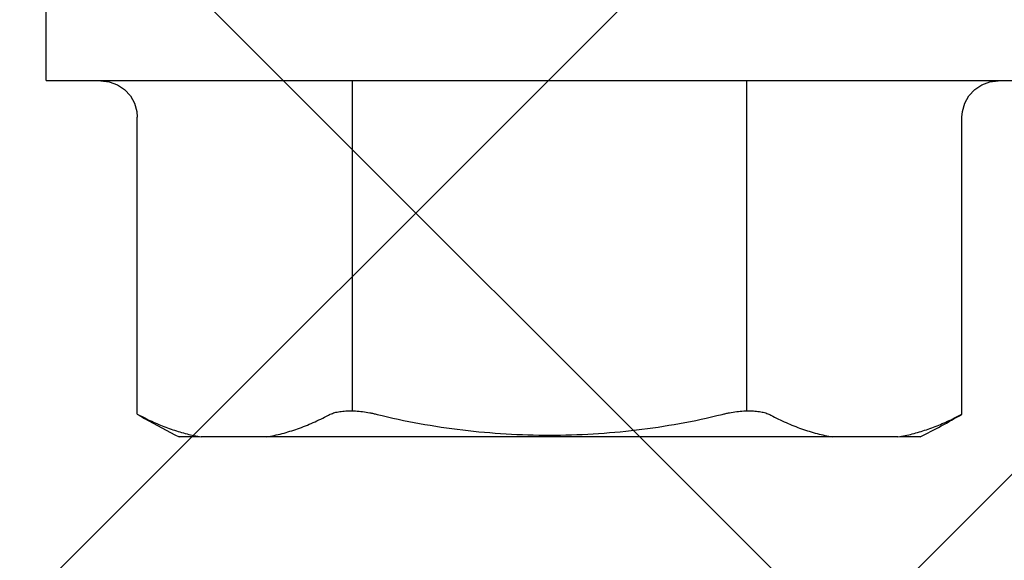
# Model space of a CAD drawing. Units: inches. Extents: x 95.5 to 112.5, y 44.8 to 54.
# Drawn here: x 109.1 to 109.5, y 49.8 to 50 of the extents above; entities that cross this region are included whole.
import ezdxf

# ---------------------------------------------------------------- set-up
doc = ezdxf.new("R2010")
doc.units = ezdxf.units.IN
doc.header["$MEASUREMENT"] = 0
doc.layers.add('Fastener', color=9, linetype='Continuous')
doc.layers.add('HATCH', color=8, linetype='Continuous', lineweight=0)
doc.layers.add('SCREW', color=9, linetype='Continuous', lineweight=0)

# ---------------------------------------------------------------- blocks, each defined once
blk = doc.blocks.new('#12-14 x 2.00 HWH Steel Fastener')
at = {"layer": 'Fastener', "linetype": 'Continuous'}
for p, q in [((-0.0309999999999917, 0.2074999999999818), (-0.0309999999999917, -0.2074999999999783)), ((-0.0309999999999917, 0.2074999999999818), (0, 0.2074999999999818)), ((-0.03103940657777571, 0.1849738146666482), (-0.03144220288888278, 0.1815469957777616)), ((-0.1685844803999856, 0.1699999999999839), (-0.1701577965333172, 0.1669002297777631)), ((-0.1685844804888674, 0.1699999999999839), (-0.04603929279998908, 0.1699999999999839)), ((-0.1779999999999831, 0.1443375672888756), (-0.1779999999999831, 0.152707499999984)), ((-0.1779999999999831, -0.1436218238222082), (-0.1779999999999831, 0.1436218238222082)), ((-0.1779999999999831, -0.152707499999984), (-0.1779999999999831, -0.144337567288872)), ((-0.1701577965333172, -0.1669002297777595), (-0.1685844803999856, -0.1699999999999804)), ((-0.1685844804888674, -0.1699999999999804), (-0.04603929279998908, -0.1699999999999804)), ((-0.0326664778222181, -0.1782053563555372), (-0.03144220288888278, -0.181546995777758)), ((-0.03144220288888278, -0.181546995777758), (-0.03103940657777571, -0.1849738146666482))]:
    blk.add_line(p, q, dxfattribs=at)
at = {"layer": 'Fastener'}
for p, q in [((-0.1672141807824445, 0.08125272342782708), (-0.0309999999999917, 0.08125272342782708)), ((-0.1672141807652849, -0.081252723467923), (-0.0309999999999917, -0.081252723467923))]:
    blk.add_line(p, q, dxfattribs=at)
at = {"layer": 'Fastener', "linetype": 'Continuous'}
for points in [[(-0.03144220288888278, 0.1815469957777616), (-0.0326664778222181, 0.1782053563555408), (-0.034636829155545, 0.1752540141777601), (-0.03724737586665583, 0.1728466656444283), (-0.04035017399999674, 0.1711206641333192), (-0.04377183235554583, 0.1701722875555376), (-0.04603929279998908, 0.1699999164444286)], [(-0.04603929279998908, -0.169999916444425), (-0.04377183235554583, -0.1701722875555376), (-0.04035017399999674, -0.1711206641333156), (-0.03724737586665583, -0.1728466656444247), (-0.034636829155545, -0.1752540141777601), (-0.0326664778222181, -0.1782053563555372)]]:
    blk.add_lwpolyline(points, dxfattribs=at)
for centre, radius, start, end in [((0.0765160501333284, 0.02533733586666642), 0.2846077625333049, 150.1489013619001, 153.4147568947997), ((0.0763299402666604, 0.02544199008888626), 0.2843942539999716, 149.4492441754999, 150.1485252522002), ((0.0765148560444402, -0.02533734955554934), 0.2846066885333049, 206.5853482274, 210.5499749845)]:
    blk.add_arc(centre, radius, start, end, dxfattribs=at)
for points, knots in [([(-0.1701577965333172, 0.1669002297777631), (-0.1711108179555367, 0.165013856711095), (-0.1728685559555316, 0.1612150333333169), (-0.1750673381777546, 0.1553985002222085), (-0.1768004251999784, 0.1495418781777644), (-0.1776525427555384, 0.1455942320888752), (-0.1779999999999831, 0.1436218238222082)], [0, 0, 0, 0, 0.2572448222, 0.5089852198, 0.7562254249, 1, 1, 1, 1]), ([(-0.1779999999999831, 0.1167471357333234), (-0.1776178707999776, 0.114577905377768), (-0.1766630351999794, 0.1102349160888778), (-0.1746806697333128, 0.103800799377769), (-0.1721345187110899, 0.09741783448887986), (-0.1700863497777618, 0.09326291124443742), (-0.1689731896444258, 0.09120210391110462)], [0, 0, 0, 0, 0.2429111331, 0.4897288721, 0.7416933064, 1, 1, 1, 1]), ([(-0.1689731896444258, 0.09120210391110462), (-0.1688354462222037, 0.09094709777777155), (-0.1685743244444211, 0.09040541937777036), (-0.1682364412888688, 0.08953554097777072), (-0.1679419593777567, 0.0885834029333239), (-0.167693683377756, 0.08755259097776857), (-0.1674932660444242, 0.08644719191110539), (-0.1673428640888659, 0.08527186342221427), (-0.1672436492888636, 0.08403215542221432), (-0.1671964863999804, 0.08273436293332637), (-0.1672022842221992, 0.08138548408888369), (-0.1672809274666491, 0.07950456995554944), (-0.1675125970666471, 0.07707971195554819), (-0.1679022114666466, 0.07463179315555024), (-0.168305225333313, 0.07265196124443918), (-0.168535971555535, 0.07165993813332605), (-0.168658241199978, 0.07116487417777151)], [0, 0, 0, 0, 0.0425856588, 0.0882315519, 0.1370008481, 0.188912776, 0.2439304607, 0.301987352, 0.3629442245, 0.426604734, 0.4927462115, 0.5610897586, 0.7031607154, 0.8503710519, 0.9250729356, 1, 1, 1, 1]), ([(-0.168658241199978, 0.07116487417777151), (-0.1700937270222056, 0.06535266057777278), (-0.1725997334666403, 0.05363476804443934), (-0.1752712342666456, 0.03586339897777435), (-0.1768680783555396, 0.01796310488888864), (-0.1773991973333153, -2.942222110391413e-08), (-0.1768680752888656, -0.01796316399999398), (-0.1752712273777632, -0.03586345022221593), (-0.1725997283110843, -0.0536347996888793), (-0.1700937241777609, -0.06535267226665908), (-0.168658241199978, -0.07116487413332351)], [0, 0, 0, 0, 0.1250002021, 0.2500003074, 0.3750002668, 0.5000002036, 0.6250001435, 0.7500001093, 0.8750000492, 1, 1, 1, 1]), ([(-0.168658241199978, -0.07116487413332351), (-0.1685359715999795, -0.07165993782221491), (-0.1683052254666464, -0.07265196013332442), (-0.1679022113777577, -0.07463179151110211), (-0.1675125976444249, -0.07707971244443712), (-0.1672809267110864, -0.07950457417776846), (-0.1672022839999769, -0.08138549404443296), (-0.1671964863999804, -0.08273437968887976), (-0.1672436512444193, -0.08403218075554619), (-0.167342870533318, -0.08527189688888015), (-0.1674932699555285, -0.08644722857776799), (-0.1676936886666454, -0.08755262266665653), (-0.1679419658666461, -0.08858342346665893), (-0.1682364438222024, -0.08953555173332362), (-0.1685743257333172, -0.09040542337776714), (-0.1688354466221966, -0.09094709853332361), (-0.1689731896444258, -0.09120210391110106)], [0, 0, 0, 0, 0.0749270209, 0.1496288254, 0.2968392175, 0.4389104864, 0.507254227, 0.5733960438, 0.6370570171, 0.6980143434, 0.7560715648999999, 0.8110888897, 0.8630001506999999, 0.9117689289, 0.9574144698999999, 1, 1, 1, 1]), ([(-0.1689731896444258, -0.09120210391110106), (-0.1700863497777618, -0.09326291128887831), (-0.1721345187999788, -0.0974178346666541), (-0.1746806698222017, -0.1038007996444321), (-0.1766630352444238, -0.1102349163110965), (-0.1776178708444291, -0.1145779054666534), (-0.1779999999999831, -0.1167471357333199)], [0, 0, 0, 0, 0.2583066992, 0.510271141, 0.7570888794, 1, 1, 1, 1]), ([(-0.1779999999999831, -0.1436218238222082), (-0.1776525427555384, -0.1455942321777641), (-0.176800425155534, -0.1495418782666498), (-0.1750673381333172, -0.1553985003999827), (-0.1728685559110943, -0.1612150334222058), (-0.1711108179555367, -0.1650138567555359), (-0.1701577965333172, -0.1669002297777595)], [0, 0, 0, 0, 0.2437745835, 0.4910147887, 0.7427551813, 1, 1, 1, 1])]:
    blk.add_open_spline(points, degree=3, knots=knots, dxfattribs=at)

msp = doc.modelspace()

# ---------------------------------------------------------------- hatches: boundary and pattern name
at = {"layer": 'HATCH'}
h = msp.add_hatch(dxfattribs=at)
h.set_pattern_fill('ANSI37', color=256, scale=2, angle=360, style=0)
h.set_pattern_definition([(44.99999999999994, (106.8290138928937, 46.7659972171636), (-0.1767766952966368, 0.176776695296637), []), (135, (106.8290138928937, 46.7659972171636), (-0.176776695296637, -0.1767766952966368), [])])
h.paths.add_polyline_path([(104.4556000253881, 50.34674515328015), (104.3738319206874, 50.3467465550815), (104.2122429920413, 50.34674932530078), (104.079856786585, 50.34675159487966), (103.8858755186148, 50.34675492042091), (103.8854993296765, 47.44556978490819), (111.2423448553968, 47.44549733969271), (111.2423448553968, 50.34668251744603), (104.5306863375604, 50.34668251744603)])

# ---------------------------------------------------------------- block references
at = {"layer": 'SCREW', "rotation": 90}
msp.add_blockref('#12-14 x 2.00 HWH Steel Fastener', (109.3591936716252, 50.03368251744638), dxfattribs=at)

doc.saveas('drawing.dxf')
